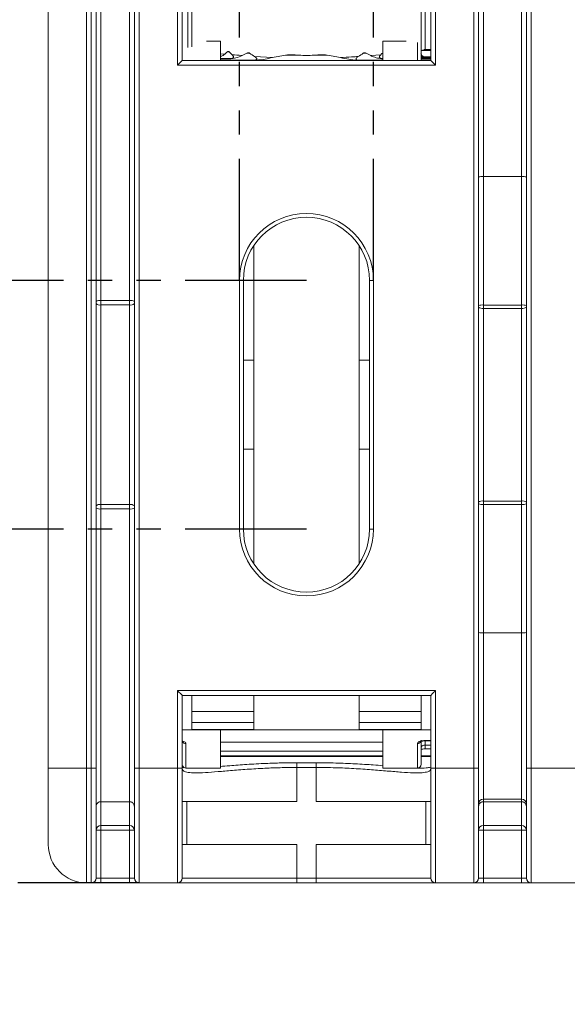
# Paper-space layout 'Product' of a CAD drawing. Units: millimetres. Extents: x 20 to 410, y 5 to 287.
# Drawn here: x 314 to 342, y 87 to 139 of the extents above; entities that cross this region are included whole.
import ezdxf

# ---------------------------------------------------------------- set-up
doc = ezdxf.new("R2010")
doc.units = ezdxf.units.MM
doc.linetypes.add('PHANTOM', pattern=[12.7, 6.35, -1.27, 1.27, -1.27, 1.27, -1.27])
doc.layers.add('LAYER2', color=7, linetype='PHANTOM')
doc.styles.add('SLDTEXTSTYLE1', font='TXT', dxfattribs={"width": 0.75})
doc.dimstyles.new('SLDDIMSTYLE0', dxfattribs={"dimtxt": 3.5, "dimasz": 3.302, "dimexe": 0, "dimexo": 0.0625, "dimgap": 0.875, "dimtad": 1, "dimrnd": 1e-09, "dimzin": 12, "dimdsep": 46, "dimtxsty": 'SLDTEXTSTYLE1', "dimsah": 1, "dimcen": 0.09, "dimadec": 0, "dimazin": 3, "dimtfac": 1, "dimtmove": 0, "dimatfit": 0, "dimfxl": 1, "dimfrac": 2, "dimtolj": 1, "dimtzin": 12, "dimarcsym": 0})
doc.dimstyles.new('SLDDIMSTYLE3', dxfattribs={"dimtxt": 3.5, "dimasz": 3.302, "dimexe": 0, "dimexo": 0.0625, "dimgap": 0.875, "dimtad": 1, "dimdec": 1, "dimrnd": 1e-09, "dimzin": 12, "dimdsep": 46, "dimtxsty": 'SLDTEXTSTYLE1', "dimsah": 1, "dimcen": 0.09, "dimadec": 0, "dimazin": 3, "dimtfac": 1, "dimtdec": 1, "dimtmove": 0, "dimatfit": 0, "dimfxl": 1, "dimfrac": 2, "dimtolj": 1, "dimtzin": 12, "dimarcsym": 0})

# ---------------------------------------------------------------- blocks, each defined once
blk = doc.blocks.new('_D_7')
at = {"layer": 'LAYER2'}
for p, q in [((305.011, 124.943), (305.011, 146.656)), ((294.218, 144.119), (294.218, 144.83)), ((294.218, 144.83), (299.775, 144.83)), ((299.775, 144.83), (299.775, 144.119)), ((294.218, 130.704), (294.218, 129.993)), ((299.775, 129.993), (299.775, 130.704)), ((294.218, 129.993), (299.775, 129.993)), ((328.599, 124.943), (304.011, 124.943)), ((305.011, 111.943), (305.011, 124.943)), ((328.599, 111.943), (304.011, 111.943)), ((305.011, 111.943), (305.011, 105.593))]:
    blk.add_line(p, q, dxfattribs=at)
for points in [[(305.011, 124.943), (305.519, 128.245), (304.503, 128.245)], [(305.011, 111.943), (304.503, 108.641), (305.519, 108.641)]]:
    blk.add_solid(points, dxfattribs=at)
at = {"layer": 'LAYER2', "char_height": 3.5, "attachment_point": 1, "rotation": 90, "style": 'SLDTEXTSTYLE1'}
for s, insert in [('0.512', (295.263, 131.593)), ('13', (300.5, 134.825))]:
    blk.add_mtext(s, dxfattribs=dict(at, insert=insert))
blk = doc.blocks.new('_D_8')
at = {"layer": 'LAYER2'}
for p, q in [((337.12, 170.157), (336.409, 170.157)), ((336.409, 170.157), (336.409, 164.6)), ((350.535, 170.157), (351.246, 170.157)), ((351.246, 170.157), (351.246, 164.6)), ((336.409, 164.6), (337.12, 164.6)), ((351.246, 164.6), (350.535, 164.6)), ((325.099, 124.943), (325.099, 160.364)), ((332.099, 124.943), (332.099, 160.364)), ((325.099, 159.364), (318.749, 159.364)), ((325.099, 159.364), (332.099, 159.364)), ((332.099, 159.364), (353.072, 159.364))]:
    blk.add_line(p, q, dxfattribs=at)
for points in [[(325.099, 159.364), (321.797, 159.872), (321.797, 158.856)], [(332.099, 159.364), (335.401, 158.856), (335.401, 159.872)]]:
    blk.add_solid(points, dxfattribs=at)
at = {"layer": 'LAYER2', "char_height": 3.5, "attachment_point": 1, "style": 'SLDTEXTSTYLE1'}
for s, insert in [('0.276', (338.008, 169.112)), ('7', (342.534, 163.875))]:
    blk.add_mtext(s, dxfattribs=dict(at, insert=insert))
blk = doc.blocks.new('_D_9')
at = {"layer": 'LAYER2'}
for p, q in [((288.784, 111.943), (288.784, 118.293)), ((328.599, 111.943), (287.784, 111.943)), ((288.784, 93.443), (288.784, 111.943)), ((277.991, 108.612), (277.991, 109.323)), ((277.991, 109.323), (283.547, 109.323)), ((283.547, 109.323), (283.547, 108.612)), ((277.991, 97.784), (277.991, 97.073)), ((283.547, 97.073), (283.547, 97.784)), ((277.991, 97.073), (283.547, 97.073)), ((319.849, 93.443), (287.784, 93.443)), ((288.784, 93.443), (288.784, 87.093))]:
    blk.add_line(p, q, dxfattribs=at)
for points in [[(288.784, 111.943), (289.292, 115.245), (288.276, 115.245)], [(288.784, 93.443), (288.276, 90.141), (289.292, 90.141)]]:
    blk.add_solid(points, dxfattribs=at)
at = {"layer": 'LAYER2', "char_height": 3.5, "attachment_point": 1, "rotation": 90, "style": 'SLDTEXTSTYLE1'}
for s, insert in [('0.73', (279.036, 98.672)), ('18.5', (284.272, 98.672))]:
    blk.add_mtext(s, dxfattribs=dict(at, insert=insert))

psp = doc.layouts.new('Product')

# ---------------------------------------------------------------- linework, layer by layer
at = {"color": 8, "linetype": 'Continuous', "lineweight": 15}
for p, q in [((322.399, 137.126), (322.399, 143.479)), ((322.099, 137.021), (322.124, 137.021)), ((334.399, 136.443), (334.399, 137.39)), ((335.099, 136.956), (334.599, 136.956)), ((334.799, 137.021), (335.099, 137.021)), ((324.099, 136.787), (324.323, 136.771)), ((324.706, 136.545), (324.099, 136.545)), ((325.911, 136.457), (324.099, 136.457)), ((324.558, 136.9), (324.476, 136.9)), ((325.629, 136.825), (325.492, 136.825)), ((328.21, 136.718), (327.522, 136.718)), ((329.676, 136.718), (328.988, 136.718)), ((332.599, 136.457), (331.288, 136.457)), ((331.707, 136.825), (331.57, 136.825)), ((332.599, 136.545), (332.493, 136.545)), ((335.099, 136.601), (334.599, 136.601)), ((335.099, 136.545), (334.599, 136.545)), ((335.099, 136.457), (334.599, 136.457)), ((335.099, 136.629), (334.742, 136.629)), ((322.299, 100.724), (322.299, 99.443)), ((334.399, 99.443), (334.399, 100.724)), ((334.799, 100.886), (335.099, 100.886)), ((334.799, 100.886), (334.799, 100.871)), ((334.799, 100.871), (334.799, 100.645)), ((334.799, 100.445), (334.799, 100.645)), ((334.799, 100.645), (335.099, 100.645)), ((332.599, 100.057), (324.099, 100.057)), ((335.099, 100.057), (334.599, 100.057))]:
    psp.add_line(p, q, dxfattribs=at)
at = {"color": 7, "linetype": 'Continuous', "lineweight": 15}
for p, q in [((322.599, 143.479), (322.599, 137.162)), ((315.099, 99.443), (315.099, 142.443)), ((317.099, 142.443), (317.099, 99.443)), ((317.349, 99.443), (317.349, 142.443)), ((317.599, 142.443), (317.599, 99.443)), ((319.599, 99.443), (319.599, 142.443)), ((319.849, 142.443), (319.849, 99.443)), ((321.849, 136.193), (321.849, 142.443)), ((322.099, 142.443), (322.099, 136.443)), ((335.099, 136.443), (335.099, 142.443)), ((335.349, 142.443), (335.349, 136.193)), ((337.349, 99.443), (337.349, 142.443)), ((337.599, 142.443), (337.599, 99.443)), ((334.599, 136.971), (334.599, 141.929)), ((334.799, 141.729), (334.799, 137.021)), ((317.849, 139.202), (317.849, 123.893)), ((319.349, 123.893), (319.349, 139.202)), ((337.849, 139.065), (337.849, 130.373)), ((339.849, 130.373), (339.849, 139.065)), ((340.099, 99.443), (340.099, 139.073)), ((340.349, 139.073), (340.349, 99.443)), ((322.103, 136.971), (322.099, 136.971)), ((324.099, 137.443), (323.38, 137.443)), ((324.099, 136.448), (324.099, 137.443)), ((333.818, 137.443), (332.599, 137.443)), ((332.599, 136.448), (332.599, 137.443)), ((334.667, 136.971), (334.599, 136.971)), ((334.599, 136.971), (334.599, 136.448)), ((335.099, 136.971), (334.667, 136.971)), ((322.099, 136.443), (335.099, 136.443)), ((324.099, 136.537), (324.641, 136.537)), ((324.651, 136.536), (324.099, 136.536)), ((324.099, 136.449), (325.823, 136.449)), ((325.839, 136.448), (324.099, 136.448)), ((324.651, 136.536), (324.641, 136.537)), ((325.839, 136.448), (325.823, 136.449)), ((325.888, 136.649), (326.819, 136.592)), ((331.376, 136.449), (331.359, 136.448)), ((332.599, 136.448), (331.359, 136.448)), ((331.376, 136.449), (332.599, 136.449)), ((331.957, 136.698), (332.484, 136.74)), ((332.557, 136.537), (332.547, 136.536)), ((332.599, 136.536), (332.547, 136.536)), ((332.557, 136.537), (332.599, 136.537)), ((334.599, 136.622), (334.659, 136.622)), ((334.599, 136.62), (334.661, 136.62)), ((334.661, 136.62), (334.599, 136.62)), ((334.599, 136.594), (335.099, 136.594)), ((335.099, 136.593), (334.599, 136.593)), ((334.599, 136.537), (335.099, 136.537)), ((335.099, 136.536), (334.599, 136.536)), ((334.599, 136.449), (335.099, 136.449)), ((335.099, 136.448), (334.599, 136.448)), ((334.783, 136.622), (335.099, 136.622)), ((334.784, 136.62), (335.099, 136.62)), ((335.099, 136.62), (334.784, 136.62)), ((335.349, 136.193), (321.849, 136.193)), ((337.849, 130.373), (337.849, 123.655)), ((337.849, 130.373), (339.849, 130.373)), ((339.849, 123.655), (339.849, 130.373)), ((325.849, 120.77), (325.849, 126.768)), ((331.349, 120.77), (331.349, 126.768)), ((325.099, 111.943), (325.099, 124.943)), ((325.299, 124.943), (325.099, 124.943)), ((325.299, 124.943), (325.299, 111.943)), ((331.899, 111.943), (331.899, 124.943)), ((332.099, 124.943), (331.899, 124.943)), ((332.099, 124.943), (332.099, 111.943)), ((317.849, 123.893), (317.849, 123.662)), ((317.849, 123.893), (319.349, 123.893)), ((317.849, 123.662), (317.849, 113.224)), ((319.349, 123.662), (317.849, 123.662)), ((319.349, 123.893), (319.349, 123.662)), ((319.349, 113.224), (319.349, 123.662)), ((337.849, 123.655), (339.849, 123.655)), ((337.849, 123.655), (337.849, 123.479)), ((339.849, 123.655), (339.849, 123.479)), ((337.849, 123.479), (337.849, 113.408)), ((339.849, 123.479), (337.849, 123.479)), ((339.849, 113.408), (339.849, 123.479)), ((325.299, 120.77), (325.849, 120.77)), ((325.849, 120.77), (325.849, 116.117)), ((331.349, 120.77), (331.899, 120.77)), ((331.349, 120.77), (331.349, 116.117)), ((325.299, 116.117), (325.849, 116.117)), ((325.849, 116.117), (325.849, 110.119)), ((331.349, 116.117), (331.899, 116.117)), ((331.349, 116.117), (331.349, 110.119)), ((337.849, 113.408), (339.849, 113.408)), ((337.849, 113.408), (337.849, 113.232)), ((339.849, 113.408), (339.849, 113.232)), ((317.849, 113.224), (319.349, 113.224)), ((317.849, 113.224), (317.849, 112.994)), ((317.849, 112.994), (317.849, 97.685)), ((319.349, 112.994), (317.849, 112.994)), ((319.349, 113.224), (319.349, 112.994)), ((319.349, 97.685), (319.349, 112.994)), ((337.849, 113.232), (337.849, 106.514)), ((339.849, 113.232), (337.849, 113.232)), ((339.849, 106.514), (339.849, 113.232)), ((325.299, 111.943), (325.099, 111.943)), ((332.099, 111.943), (331.899, 111.943)), ((337.849, 106.514), (337.849, 97.821)), ((337.849, 106.514), (339.849, 106.514)), ((339.849, 97.821), (339.849, 106.514)), ((321.849, 103.497), (335.349, 103.497)), ((321.849, 99.443), (321.849, 103.497)), ((335.349, 103.497), (335.349, 99.443)), ((335.099, 103.247), (322.099, 103.247)), ((322.099, 103.247), (322.099, 99.443)), ((322.599, 103.247), (322.599, 102.403)), ((325.849, 103.247), (325.849, 102.403)), ((331.349, 103.247), (331.349, 102.403)), ((334.599, 103.247), (334.599, 102.403)), ((335.099, 99.443), (335.099, 103.247)), ((322.599, 102.403), (325.849, 102.403)), ((322.599, 101.823), (322.599, 102.403)), ((325.849, 101.823), (325.849, 102.403)), ((331.349, 102.403), (334.599, 102.403)), ((331.349, 101.823), (331.349, 102.403)), ((334.599, 102.403), (334.599, 101.823)), ((322.599, 101.443), (322.099, 101.443)), ((325.849, 101.823), (322.599, 101.823)), ((322.599, 101.823), (322.599, 101.463)), ((322.599, 101.463), (325.849, 101.463)), ((322.599, 101.443), (322.599, 101.463)), ((325.849, 101.443), (322.599, 101.443)), ((324.099, 101.443), (324.099, 99.443)), ((325.849, 101.823), (325.849, 101.463)), ((325.849, 101.443), (325.849, 101.463)), ((325.849, 101.443), (331.349, 101.443)), ((334.599, 101.823), (331.349, 101.823)), ((331.349, 101.823), (331.349, 101.463)), ((331.349, 101.463), (334.599, 101.463)), ((331.349, 101.443), (331.349, 101.463)), ((334.599, 101.443), (331.349, 101.443)), ((332.599, 101.443), (332.599, 99.443)), ((334.599, 101.823), (334.599, 101.463)), ((334.599, 101.463), (334.599, 101.443)), ((335.099, 101.443), (334.599, 101.443)), ((334.599, 100.911), (334.599, 99.643)), ((332.599, 100.808), (324.099, 100.808)), ((334.799, 100.871), (335.099, 100.871)), ((334.799, 100.445), (335.099, 100.445)), ((324.099, 100.332), (332.599, 100.332)), ((332.599, 100.089), (324.099, 100.089)), ((335.099, 100.089), (334.599, 100.089)), ((315.099, 99.443), (317.099, 99.443)), ((315.099, 95.443), (315.099, 99.443)), ((317.099, 99.443), (317.349, 99.443)), ((317.099, 99.443), (317.099, 93.443)), ((317.599, 99.443), (317.349, 99.443)), ((317.349, 93.443), (317.349, 99.443)), ((317.599, 99.443), (317.599, 93.693)), ((319.849, 99.443), (319.599, 99.443)), ((319.599, 93.693), (319.599, 99.443)), ((319.849, 99.443), (321.849, 99.443)), ((319.849, 99.443), (319.849, 93.443)), ((321.849, 93.443), (321.849, 99.443)), ((321.849, 99.443), (322.099, 99.443)), ((322.099, 99.443), (322.099, 93.693)), ((322.299, 99.443), (324.099, 99.443)), ((328.099, 99.723), (329.099, 99.723)), ((328.099, 99.477), (328.099, 99.723)), ((328.099, 99.477), (328.099, 97.693)), ((329.099, 99.477), (328.099, 99.477)), ((329.099, 99.477), (329.099, 99.723)), ((329.099, 97.693), (329.099, 99.477)), ((332.599, 99.443), (334.399, 99.443)), ((335.099, 99.443), (335.349, 99.443)), ((335.099, 93.693), (335.099, 99.443)), ((335.349, 99.443), (337.349, 99.443)), ((335.349, 99.443), (335.349, 93.443)), ((337.599, 99.443), (337.349, 99.443)), ((337.349, 93.443), (337.349, 99.443)), ((337.599, 99.443), (337.599, 93.693)), ((340.349, 99.443), (340.099, 99.443)), ((340.099, 93.693), (340.099, 99.443)), ((340.349, 99.443), (342.849, 99.443)), ((340.349, 99.443), (340.349, 93.443)), ((337.849, 97.821), (339.849, 97.821)), ((337.849, 97.821), (337.849, 97.685)), ((339.849, 97.685), (339.849, 97.821)), ((317.849, 97.685), (319.349, 97.685)), ((317.849, 97.685), (317.849, 96.443)), ((319.349, 96.443), (319.349, 97.685)), ((328.099, 97.693), (322.099, 97.693)), ((322.349, 97.693), (322.349, 95.443)), ((335.099, 97.693), (329.099, 97.693)), ((334.849, 95.443), (334.849, 97.693)), ((337.849, 97.685), (339.849, 97.685)), ((337.849, 97.685), (337.849, 96.443)), ((339.849, 96.443), (339.849, 97.685)), ((317.849, 96.443), (319.349, 96.443)), ((317.849, 96.193), (317.849, 96.443)), ((319.349, 96.443), (319.349, 96.193)), ((337.849, 96.443), (339.849, 96.443)), ((337.849, 96.193), (337.849, 96.443)), ((339.849, 96.443), (339.849, 96.193)), ((317.849, 96.193), (317.599, 96.193)), ((317.849, 96.193), (317.849, 93.693)), ((319.349, 96.193), (317.849, 96.193)), ((319.599, 96.193), (319.349, 96.193)), ((319.349, 93.693), (319.349, 96.193)), ((337.849, 96.193), (337.599, 96.193)), ((339.849, 96.193), (337.849, 96.193)), ((337.849, 96.193), (337.849, 93.693)), ((340.099, 96.193), (339.849, 96.193)), ((339.849, 93.693), (339.849, 96.193)), ((328.099, 95.443), (322.099, 95.443)), ((328.099, 95.443), (328.099, 93.693)), ((329.099, 93.693), (329.099, 95.443)), ((335.099, 95.443), (329.099, 95.443)), ((317.349, 93.443), (317.099, 93.443)), ((317.349, 93.443), (317.849, 93.443)), ((317.849, 93.693), (317.599, 93.693)), ((317.849, 93.693), (317.849, 93.443)), ((317.849, 93.693), (319.349, 93.693)), ((319.349, 93.443), (317.849, 93.443)), ((319.349, 93.443), (319.349, 93.693)), ((319.599, 93.693), (319.349, 93.693)), ((319.349, 93.443), (319.849, 93.443)), ((321.849, 93.443), (319.849, 93.443)), ((328.099, 93.443), (321.849, 93.443)), ((322.099, 93.693), (328.099, 93.693)), ((328.099, 93.443), (328.099, 93.693)), ((328.099, 93.693), (329.099, 93.693)), ((329.099, 93.443), (328.099, 93.443)), ((329.099, 93.693), (335.099, 93.693)), ((329.099, 93.443), (329.099, 93.693)), ((335.349, 93.443), (329.099, 93.443)), ((337.349, 93.443), (335.349, 93.443)), ((337.349, 93.443), (337.849, 93.443)), ((337.849, 93.693), (337.599, 93.693)), ((337.849, 93.693), (337.849, 93.443)), ((337.849, 93.693), (339.849, 93.693)), ((339.849, 93.443), (337.849, 93.443)), ((339.849, 93.443), (339.849, 93.693)), ((340.099, 93.693), (339.849, 93.693)), ((339.849, 93.443), (340.349, 93.443)), ((342.849, 93.443), (340.349, 93.443))]:
    psp.add_line(p, q, dxfattribs=at)
at = {"color": 7, "linetype": 'Continuous', "lineweight": 15, "flags": 128}
for points in [[(321.849, 136.193), (321.893, 136.237), (321.935, 136.279), (321.974, 136.318), (322.01, 136.354), (322.041, 136.385), (322.066, 136.41), (322.084, 136.428), (322.095, 136.44), (322.099, 136.443)], [(335.099, 136.443), (335.104, 136.439), (335.118, 136.424), (335.141, 136.401), (335.172, 136.37), (335.21, 136.332), (335.254, 136.289), (335.3, 136.242), (335.349, 136.193)], [(322.099, 103.247), (322.094, 103.252), (322.08, 103.266), (322.057, 103.289), (322.026, 103.32), (321.988, 103.358), (321.945, 103.402), (321.898, 103.448), (321.849, 103.497)], [(335.099, 103.247), (335.103, 103.251), (335.114, 103.262), (335.133, 103.281), (335.158, 103.306), (335.189, 103.337), (335.224, 103.372), (335.264, 103.412), (335.306, 103.454), (335.349, 103.497)]]:
    psp.add_lwpolyline(points, dxfattribs=at)
at = {"color": 7, "linetype": 'Continuous', "lineweight": 15}
for centre, radius, start, end in [((334.799, 136.822), 0.2, 180, 188.1081), ((337.787, 129.64), 0.736, 85.1663, 104.7956), ((339.911, 129.64), 0.736, 75.2044, 94.8337), ((328.599, 124.943), 3.5, 0, 180), ((328.599, 124.943), 3.3, 0, 180), ((317.789, 123.524), 0.374, 80.7164, 120.4901), ((317.791, 123.941), 0.285, 227.5812, 281.7002), ((319.41, 123.524), 0.374, 59.5099, 99.2836), ((319.407, 123.941), 0.285, 258.2998, 312.4188), ((337.787, 122.922), 0.736, 85.1661, 104.796), ((339.911, 122.922), 0.736, 75.204, 94.8339), ((337.791, 123.765), 0.291, 228.8067, 281.5044), ((339.907, 123.765), 0.291, 258.4956, 311.1933), ((337.791, 113.122), 0.291, 78.4953, 131.1936), ((339.907, 113.122), 0.291, 48.8064, 101.5047), ((317.791, 112.945), 0.285, 78.2998, 132.4189), ((317.789, 113.362), 0.374, 239.5096, 279.2838), ((319.407, 112.945), 0.285, 47.5811, 101.7002), ((319.41, 113.362), 0.374, 260.7162, 300.4904), ((337.787, 113.965), 0.736, 255.2039, 274.834), ((339.911, 113.965), 0.736, 265.166, 284.7961), ((328.599, 111.943), 3.5, 180, 0), ((328.599, 111.943), 3.3, 180, 0), ((337.787, 107.247), 0.736, 255.2037, 274.8344), ((339.911, 107.247), 0.736, 265.1656, 284.7963), ((322.299, 99.643), 0.2, 180, 244.3443), ((334.399, 99.643), 0.2, 270, 0), ((337.849, 97.571), 0.25, 89.983, 179.9822), ((339.849, 97.571), 0.25, 0.0178, 90.017), ((317.849, 96.193), 0.25, 90, 180), ((319.349, 96.193), 0.25, 0, 90), ((337.849, 96.193), 0.25, 90, 180), ((339.849, 96.193), 0.25, 0, 90), ((317.099, 95.443), 2, 180, 270), ((317.349, 93.693), 0.25, 270, 0), ((319.849, 93.693), 0.25, 180, 270), ((321.849, 93.693), 0.25, 270, 0), ((335.349, 93.693), 0.25, 180, 270), ((337.349, 93.693), 0.25, 270, 0), ((340.349, 93.693), 0.25, 180, 270)]:
    psp.add_arc(centre, radius, start, end, dxfattribs=at)
at = {"color": 8, "linetype": 'Continuous', "lineweight": 15}
for centre, radius, start, end in [((322.296, 100.925), 0.201, 208.0856, 270.9116), ((334.402, 100.926), 0.202, 269.1446, 329.0245)]:
    psp.add_arc(centre, radius, start, end, dxfattribs=at)
at = {"color": 7, "linetype": 'Continuous', "lineweight": 15}
for centre, major_axis, ratio, start_param, end_param in [((328.599, 133.147), (6, 0), 0.861037, 2.327056, 2.364114), ((328.599, 142.051), (0, 6.968), 0.861037, 2.402619, 2.437294), ((328.599, 132.755), (6, 0), 0.792961, 2.111924, 2.164727), ((328.599, 143.399), (0, 7.567), 0.792961, 2.623642, 2.672717), ((328.599, 132.414), (6, 0), 0.729118, 1.736792, 1.872), ((328.599, 144.93), (0, 8.229), 0.729118, 3.076734, 3.206451), ((328.599, 132.414), (6, 0), 0.729118, 1.269593, 1.404801), ((328.599, 143.399), (0, 7.567), 0.792961, 3.610468, 3.659543), ((328.599, 132.755), (6, 0), 0.792961, 0.976865, 1.029669), ((328.599, 142.051), (0, 6.968), 0.861037, 3.845891, 3.87132)]:
    psp.add_ellipse(centre, major_axis=major_axis, ratio=ratio, start_param=start_param, end_param=end_param, dxfattribs=at)
for points, knots in [([(334.667, 136.971), (334.677, 136.972), (334.703, 136.975), (334.748, 136.996), (334.782, 137.012), (334.798, 137.021), (334.799, 137.021)], [0, 0, 0, 0, 0.251621, 0.642684, 0.981599, 1, 1, 1, 1]), ([(324.323, 136.771), (324.268, 136.728), (324.204, 136.676), (324.113, 136.65), (324.099, 136.646)], [0, 0, 0, 0, 0.847199, 1, 1, 1, 1]), ([(324.482, 136.905), (324.488, 136.909), (324.501, 136.917), (324.525, 136.918), (324.545, 136.912), (324.555, 136.902), (324.558, 136.9)], [0, 0, 0, 0, 0.2322306, 0.5545933, 0.8790266, 1, 1, 1, 1]), ([(324.641, 136.537), (324.655, 136.537), (324.677, 136.538), (324.698, 136.543), (324.706, 136.545)], [0, 0, 0, 0, 0.643049, 1, 1, 1, 1]), ([(324.749, 136.541), (324.733, 136.54), (324.701, 136.537), (324.668, 136.536), (324.651, 136.536)], [0, 0, 0, 0, 0.477392, 1, 1, 1, 1]), ([(324.706, 136.545), (324.717, 136.548), (324.74, 136.554), (324.767, 136.573), (324.782, 136.596), (324.786, 136.625), (324.774, 136.67), (324.744, 136.71), (324.72, 136.735), (324.714, 136.74)], [0, 0, 0, 0, 0.115737, 0.232448, 0.339839, 0.435206, 0.601122, 0.915182, 1, 1, 1, 1]), ([(324.714, 136.74), (324.874, 136.727), (325.046, 136.713), (325.228, 136.699), (325.241, 136.698)], [0, 0, 0, 0, 0.9271776, 1, 1, 1, 1]), ([(325.241, 136.698), (325.135, 136.65), (324.983, 136.581), (324.802, 136.551), (324.749, 136.541)], [0, 0, 0, 0, 0.70045, 1, 1, 1, 1]), ([(325.509, 136.833), (325.521, 136.837), (325.551, 136.847), (325.594, 136.843), (325.62, 136.829), (325.629, 136.825)], [0, 0, 0, 0, 0.320215, 0.76554, 1, 1, 1, 1]), ([(325.823, 136.449), (325.828, 136.449), (325.858, 136.449), (325.887, 136.454), (325.911, 136.457)], [0, 0, 0, 0, 0.183668, 1, 1, 1, 1]), ([(325.983, 136.453), (325.967, 136.451), (325.919, 136.448), (325.871, 136.448), (325.839, 136.448)], [0, 0, 0, 0, 0.344635, 1, 1, 1, 1]), ([(325.911, 136.457), (325.924, 136.46), (325.951, 136.466), (325.983, 136.48), (326.001, 136.498), (326.007, 136.514), (326.006, 136.535), (325.989, 136.57), (325.946, 136.61), (325.906, 136.637), (325.888, 136.649)], [0, 0, 0, 0, 0.1223103, 0.2457958, 0.3093428, 0.3732336, 0.4323892, 0.5351107, 0.7916682, 1, 1, 1, 1]), ([(326.819, 136.592), (326.694, 136.565), (326.421, 136.505), (326.137, 136.471), (325.983, 136.453)], [0, 0, 0, 0, 0.460133, 1, 1, 1, 1]), ([(327.608, 136.729), (327.641, 136.732), (327.805, 136.746), (328.007, 136.734), (328.175, 136.721), (328.21, 136.718)], [0, 0, 0, 0, 0.164768, 0.825091, 1, 1, 1, 1]), ([(328.988, 136.718), (329.021, 136.721), (329.187, 136.734), (329.389, 136.746), (329.556, 136.732), (329.591, 136.729)], [0, 0, 0, 0, 0.164617, 0.82407, 1, 1, 1, 1]), ([(330.379, 136.592), (330.574, 136.603), (330.892, 136.62), (331.193, 136.641), (331.311, 136.649)], [0, 0, 0, 0, 0.61161, 1, 1, 1, 1]), ([(331.215, 136.453), (331.084, 136.468), (330.799, 136.501), (330.526, 136.56), (330.379, 136.592)], [0, 0, 0, 0, 0.461642, 1, 1, 1, 1]), ([(331.311, 136.649), (331.288, 136.633), (331.247, 136.606), (331.209, 136.567), (331.193, 136.536), (331.19, 136.515), (331.198, 136.498), (331.213, 136.482), (331.243, 136.467), (331.27, 136.461), (331.288, 136.457)], [0, 0, 0, 0, 0.265744, 0.465366, 0.547831, 0.631145, 0.690778, 0.750276, 0.844917, 1, 1, 1, 1]), ([(331.359, 136.448), (331.343, 136.448), (331.295, 136.448), (331.247, 136.451), (331.215, 136.453)], [0, 0, 0, 0, 0.345527, 1, 1, 1, 1]), ([(331.288, 136.457), (331.304, 136.455), (331.328, 136.451), (331.358, 136.449), (331.371, 136.449), (331.376, 136.449)], [0, 0, 0, 0, 0.558203, 0.834625, 1, 1, 1, 1]), ([(331.57, 136.825), (331.579, 136.83), (331.605, 136.843), (331.647, 136.846), (331.677, 136.837), (331.69, 136.833)], [0, 0, 0, 0, 0.250657, 0.674619, 1, 1, 1, 1]), ([(332.45, 136.541), (332.353, 136.56), (332.174, 136.595), (332.025, 136.665), (331.957, 136.698)], [0, 0, 0, 0, 0.54066, 1, 1, 1, 1]), ([(332.484, 136.74), (332.462, 136.716), (332.432, 136.683), (332.414, 136.634), (332.413, 136.604), (332.426, 136.579), (332.449, 136.56), (332.473, 136.55), (332.489, 136.546), (332.493, 136.545)], [0, 0, 0, 0, 0.367272, 0.504185, 0.642264, 0.739071, 0.835977, 0.962033, 1, 1, 1, 1]), ([(332.547, 136.536), (332.529, 136.536), (332.496, 136.537), (332.464, 136.54), (332.45, 136.541)], [0, 0, 0, 0, 0.556318, 1, 1, 1, 1]), ([(332.493, 136.545), (332.509, 136.542), (332.528, 136.538), (332.55, 136.537), (332.556, 136.537), (332.557, 136.537)], [0, 0, 0, 0, 0.758536, 0.930821, 1, 1, 1, 1]), ([(334.719, 136.639), (334.707, 136.644), (334.67, 136.659), (334.623, 136.709), (334.593, 136.768), (334.588, 136.809), (334.586, 136.822)], [0, 0, 0, 0, 0.135385, 0.421036, 0.820126, 1, 1, 1, 1]), ([(334.599, 136.676), (334.611, 136.665), (334.631, 136.645), (334.661, 136.634), (334.674, 136.629)], [0, 0, 0, 0, 0.559053, 1, 1, 1, 1]), ([(334.669, 136.629), (334.645, 136.637), (334.618, 136.645), (334.601, 136.66), (334.599, 136.662)], [0, 0, 0, 0, 0.9051448, 1, 1, 1, 1]), ([(334.601, 136.793), (334.609, 136.764), (334.622, 136.716), (334.672, 136.663), (334.713, 136.639), (334.737, 136.631), (334.742, 136.629)], [0, 0, 0, 0, 0.444714, 0.721187, 0.936694, 1, 1, 1, 1]), ([(334.674, 136.629), (334.687, 136.626), (334.7, 136.623), (334.712, 136.622), (334.714, 136.622), (334.715, 136.622), (334.715, 136.622), (334.715, 136.622), (334.715, 136.622), (334.715, 136.622), (334.713, 136.622), (334.705, 136.623), (334.69, 136.624), (334.676, 136.628), (334.669, 136.629)], [0, 0, 0, 0, 0.40136, 0.426189, 0.442782, 0.459469, 0.466239, 0.471868, 0.477522, 0.484611, 0.498027, 0.552242, 0.766901, 1, 1, 1, 1]), ([(334.742, 136.629), (334.755, 136.626), (334.768, 136.623), (334.781, 136.622), (334.783, 136.622), (334.784, 136.622), (334.785, 136.622), (334.785, 136.622), (334.785, 136.622), (334.784, 136.622), (334.782, 136.622), (334.774, 136.623), (334.76, 136.625), (334.747, 136.628), (334.741, 136.629)], [0, 0, 0, 0, 0.420773, 0.446403, 0.463502, 0.480696, 0.487672, 0.493416, 0.499183, 0.506369, 0.519917, 0.574429, 0.790329, 1, 1, 1, 1]), ([(334.799, 100.886), (334.78, 100.886), (334.715, 100.884), (334.604, 100.868), (334.492, 100.831), (334.414, 100.78), (334.404, 100.743), (334.399, 100.724)], [0, 0, 0, 0, 0.089054, 0.299331, 0.52691, 0.763315, 1, 1, 1, 1]), ([(334.568, 100.826), (334.568, 100.826), (334.568, 100.826), (334.592, 100.839), (334.64, 100.854), (334.713, 100.868), (334.77, 100.87), (334.799, 100.871)], [0, 0, 0, 0, 0.126772, 0.306374, 0.518788, 0.758969, 1, 1, 1, 1]), ([(334.573, 100.413), (334.579, 100.415), (334.596, 100.422), (334.651, 100.434), (334.723, 100.444), (334.777, 100.444), (334.799, 100.444)], [0, 0, 0, 0, 0.146976, 0.432539, 0.760397, 1, 1, 1, 1]), ([(334.799, 100.645), (334.777, 100.644), (334.733, 100.641), (334.675, 100.619), (334.631, 100.587), (334.604, 100.551), (334.601, 100.525), (334.599, 100.514)], [0, 0, 0, 0, 0.188595, 0.38282, 0.589931, 0.814569, 1, 1, 1, 1]), ([(328.099, 99.477), (327.84, 99.475), (327.317, 99.471), (326.478, 99.441), (325.594, 99.39), (324.725, 99.321), (323.949, 99.255), (323.298, 99.206), (322.769, 99.186), (322.389, 99.21), (322.145, 99.281), (322.115, 99.375), (322.099, 99.422)], [0, 0, 0, 0, 0.082332, 0.166127, 0.271514, 0.379944, 0.482398, 0.58764, 0.689251, 0.793756, 0.895382, 1, 1, 1, 1]), ([(322.123, 99.483), (322.138, 99.478), (322.23, 99.447), (322.397, 99.438), (322.588, 99.444), (322.601, 99.445)], [0, 0, 0, 0, 0.162097, 0.945263, 1, 1, 1, 1]), ([(324.093, 99.53), (324.253, 99.543), (324.677, 99.576), (325.484, 99.637), (326.396, 99.687), (327.28, 99.718), (327.825, 99.721), (328.099, 99.723)], [0, 0, 0, 0, 0.144558, 0.381678, 0.625509, 0.811153, 1, 1, 1, 1]), ([(329.099, 99.723), (329.444, 99.72), (330.142, 99.714), (331.151, 99.67), (331.987, 99.617), (332.434, 99.582), (332.599, 99.569)], [0, 0, 0, 0, 0.276978, 0.561876, 0.838061, 1, 1, 1, 1]), ([(335.099, 99.422), (335.092, 99.388), (335.077, 99.32), (334.939, 99.242), (334.664, 99.193), (334.2, 99.19), (333.586, 99.228), (332.851, 99.289), (332.006, 99.36), (331.091, 99.422), (330.11, 99.468), (329.439, 99.474), (329.099, 99.477)], [0, 0, 0, 0, 0.072563, 0.146178, 0.251009, 0.359114, 0.465006, 0.574054, 0.679029, 0.786984, 0.891957, 1, 1, 1, 1]), ([(334.41, 99.447), (334.574, 99.444), (334.866, 99.439), (335.024, 99.474), (335.093, 99.489)], [0, 0, 0, 0, 0.562367, 1, 1, 1, 1]), ([(317.849, 97.685), (317.821, 97.682), (317.765, 97.677), (317.691, 97.635), (317.634, 97.573), (317.605, 97.507), (317.599, 97.461), (317.599, 97.443), (317.599, 97.441)], [0, 0, 0, 0, 0.2133622, 0.4267058, 0.6405288, 0.8553534, 0.9817138, 1, 1, 1, 1]), ([(319.599, 97.441), (319.599, 97.443), (319.599, 97.461), (319.593, 97.507), (319.565, 97.573), (319.508, 97.635), (319.433, 97.677), (319.377, 97.682), (319.349, 97.685)], [0, 0, 0, 0, 0.018286, 0.144647, 0.359471, 0.573294, 0.786638, 1, 1, 1, 1]), ([(337.849, 97.685), (337.821, 97.682), (337.766, 97.677), (337.691, 97.634), (337.634, 97.572), (337.606, 97.504), (337.599, 97.457), (337.599, 97.438), (337.599, 97.436)], [0, 0, 0, 0, 0.211627, 0.423219, 0.635892, 0.850876, 0.985225, 1, 1, 1, 1]), ([(340.099, 97.436), (340.099, 97.438), (340.099, 97.457), (340.093, 97.504), (340.064, 97.572), (340.007, 97.634), (339.933, 97.677), (339.877, 97.682), (339.849, 97.685)], [0, 0, 0, 0, 0.0147747, 0.149124, 0.3641082, 0.576781, 0.7883731, 1, 1, 1, 1])]:
    psp.add_open_spline(points, degree=3, knots=knots, dxfattribs=at)
at = {"color": 8, "linetype": 'Continuous', "lineweight": 15}
psp.add_open_spline([(322.299, 100.724), (322.296, 100.739), (322.289, 100.772), (322.23, 100.817), (322.163, 100.849), (322.111, 100.859), (322.099, 100.862)], degree=3, knots=[0, 0, 0, 0, 0.2863106, 0.6076832, 0.9065956, 1, 1, 1, 1], dxfattribs=at)

# ---------------------------------------------------------------- dimensions: what is measured, and where the dimension line sits
at = {"layer": 'LAYER2'}
dim = psp.add_linear_dim(base=(332.099, 159.364), p1=(325.099, 124.943), p2=(332.099, 124.943), dimstyle='SLDDIMSTYLE0', dxfattribs=at)
dim.commit()
dim.dimension.update_dxf_attribs({"geometry": '_D_8', "text_midpoint": (343.827, 159.364), "dimtype": 160})
for base, p1, p2, dimstyle, picture, middle in [((305.011, 124.943), (328.599, 111.943), (328.599, 124.943), 'SLDDIMSTYLE0', '_D_7', (305.011, 137.411)), ((288.784, 111.943), (319.849, 93.443), (328.599, 111.943), 'SLDDIMSTYLE3', '_D_9', (288.784, 103.198))]:
    dim = psp.add_linear_dim(base=base, p1=p1, p2=p2, angle=90, dimstyle=dimstyle, dxfattribs=at)
    dim.commit()
    dim.dimension.update_dxf_attribs({"geometry": picture, "text_midpoint": middle, "dimtype": 160})

doc.saveas('drawing.dxf')
